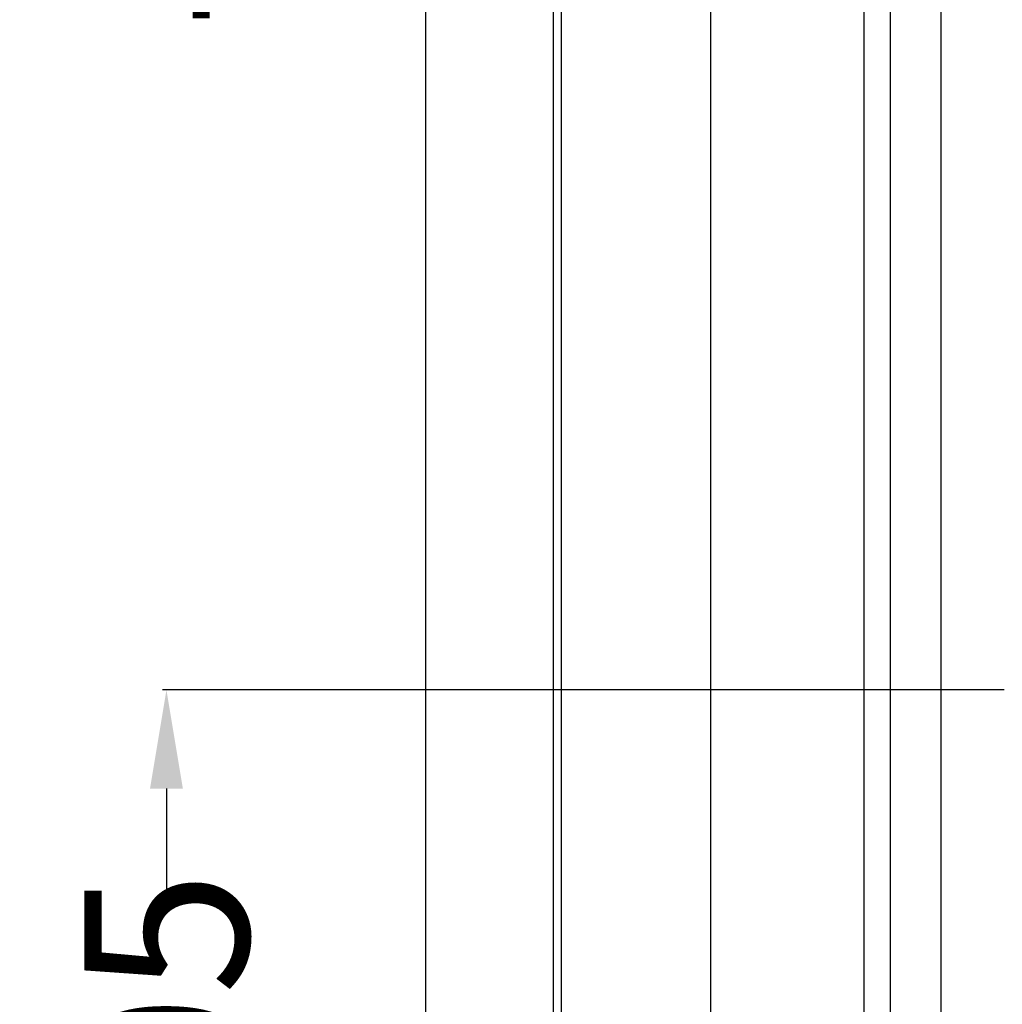
# Model space of a CAD drawing. Units: inches. Extents: x 1335 to 2227, y -182 to 431.
# Drawn here: x 1549 to 1594, y 154 to 199 of the extents above; entities that cross this region are included whole.
import ezdxf

# ---------------------------------------------------------------- set-up
doc = ezdxf.new("R2010")
doc.units = ezdxf.units.IN
doc.header["$LTSCALE"] = 1.21
doc.header["$MEASUREMENT"] = 0
doc.header["$PDMODE"] = 3
doc.header["$PDSIZE"] = 0.3125
doc.layers.get('0').update_dxf_attribs({"linetype": 'CONTINUOUS'})
doc.layers.get('Defpoints').update_dxf_attribs({"linetype": 'CONTINUOUS'})
doc.layers.add('AM_5', color=3, linetype='CONTINUOUS', lineweight=15)
doc.styles.get("Standard").update_dxf_attribs({"font": 'txt', "width": 0.8})
doc.dimstyles.new('STANDARD$0', dxfattribs={"dimtxt": 5, "dimasz": 3, "dimexe": 0.125, "dimexo": 0.0625, "dimgap": 0.09, "dimtad": 0, "dimzin": 4, "dimdsep": 46, "dimtxsty": 'STANDARD', "dimcen": 0.09, "dimclrd": 1, "dimclre": 1, "dimclrt": 1, "dimadec": 0, "dimazin": 0, "dimtp": 0.0001, "dimtm": 0.0001, "dimtfac": 1, "dimtofl": 0, "dimtmove": 0, "dimatfit": 3, "dimfxl": 1, "dimtolj": 1, "dimtzin": 4, "dimarcsym": 0})

# ---------------------------------------------------------------- blocks, each defined once
blk = doc.blocks.new('*D20')
at = {"layer": 'AM_5', "color": 1, "lineweight": -2, "transparency": 16777216}
for p, q in [((1594.294, 168.443), (1555.88, 168.443)), ((1556.067, 163.943), (1556.067, 159.053)), ((1556.067, 130.893), (1556.067, 135.783)), ((1593.117, 126.393), (1555.88, 126.393))]:
    blk.add_line(p, q, dxfattribs=at)
at = {"layer": 'AM_5', "color": 1, "transparency": 16777216}
for points in [[(1555.317, 163.943), (1556.817, 163.943), (1556.067, 168.443)], [(1555.317, 130.893), (1556.817, 130.893), (1556.067, 126.393)]]:
    blk.add_solid(points, dxfattribs=at)
at = {"layer": 'Defpoints', "color": 0, "transparency": 16777216}
for p in [(1556.067, 168.443), (1594.388, 168.443), (1593.211, 126.393)]:
    blk.add_point(p, dxfattribs=at)
at = {"layer": 'AM_5', "color": 1, "transparency": 16777216, "insert": (1556.067, 147.418), "char_height": 7.5, "attachment_point": 5, "rotation": 90}
blk.add_mtext('\\A1;42.05', dxfattribs=at)
blk = doc.blocks.new('*D39')
at = {"layer": 'AM_5', "color": 1, "lineweight": -2, "transparency": 16777216}
for p, q in [((1593.967, 236.548), (1554.105, 236.548)), ((1554.292, 232.048), (1554.292, 230.598)), ((1587.817, 226.098), (1554.105, 226.098)), ((1554.292, 226.098), (1554.292, 221.598))]:
    blk.add_line(p, q, dxfattribs=at)
at = {"layer": 'AM_5', "color": 1, "transparency": 16777216}
for points in [[(1553.542, 232.048), (1555.042, 232.048), (1554.292, 236.548)], [(1553.542, 230.598), (1555.042, 230.598), (1554.292, 226.098)]]:
    blk.add_solid(points, dxfattribs=at)
at = {"layer": 'Defpoints', "color": 0, "transparency": 16777216}
for p in [(1594.061, 236.548), (1554.292, 226.098), (1587.911, 226.098)]:
    blk.add_point(p, dxfattribs=at)
at = {"layer": 'AM_5', "color": 1, "transparency": 16777216, "insert": (1554.292, 210.963), "char_height": 7.5, "attachment_point": 5, "rotation": 90}
blk.add_mtext('\\A1;10.45', dxfattribs=at)

msp = doc.modelspace()

# ---------------------------------------------------------------- linework, layer by layer
at = {"color": 7, "linetype": 'Continuous'}
for p, q in [((1573.716, 226.021), (1573.716, 89.174)), ((1574.085, 226.098), (1574.085, 89.098)), ((1580.911, 89.098), (1580.911, 226.098)), ((1587.911, 89.098), (1587.911, 226.098)), ((1589.111, 89.098), (1589.111, 224.998)), ((1567.911, 92.266), (1567.911, 222.929)), ((1591.411, 220.998), (1591.411, 94.098))]:
    msp.add_line(p, q, dxfattribs=at)

# ---------------------------------------------------------------- dimensions: what is measured, and where the dimension line sits
at = {"layer": 'AM_5'}
for base, p1, p2, picture, middle in [((1554.292, 226.098), (1594.061, 236.548), (1587.911, 226.098), '*D39', (1554.292, 210.963)), ((1556.067, 168.443), (1593.211, 126.393), (1594.388, 168.443), '*D20', (1556.067, 147.418))]:
    dim = msp.add_linear_dim(base=base, p1=p1, p2=p2, angle=90, dimstyle='STANDARD$0', override={"dimscale": 1.5, "dimpost": ''}, dxfattribs=at)
    dim.commit()
    dim.dimension.update_dxf_attribs({"geometry": picture, "text_midpoint": middle})

doc.saveas('drawing.dxf')
